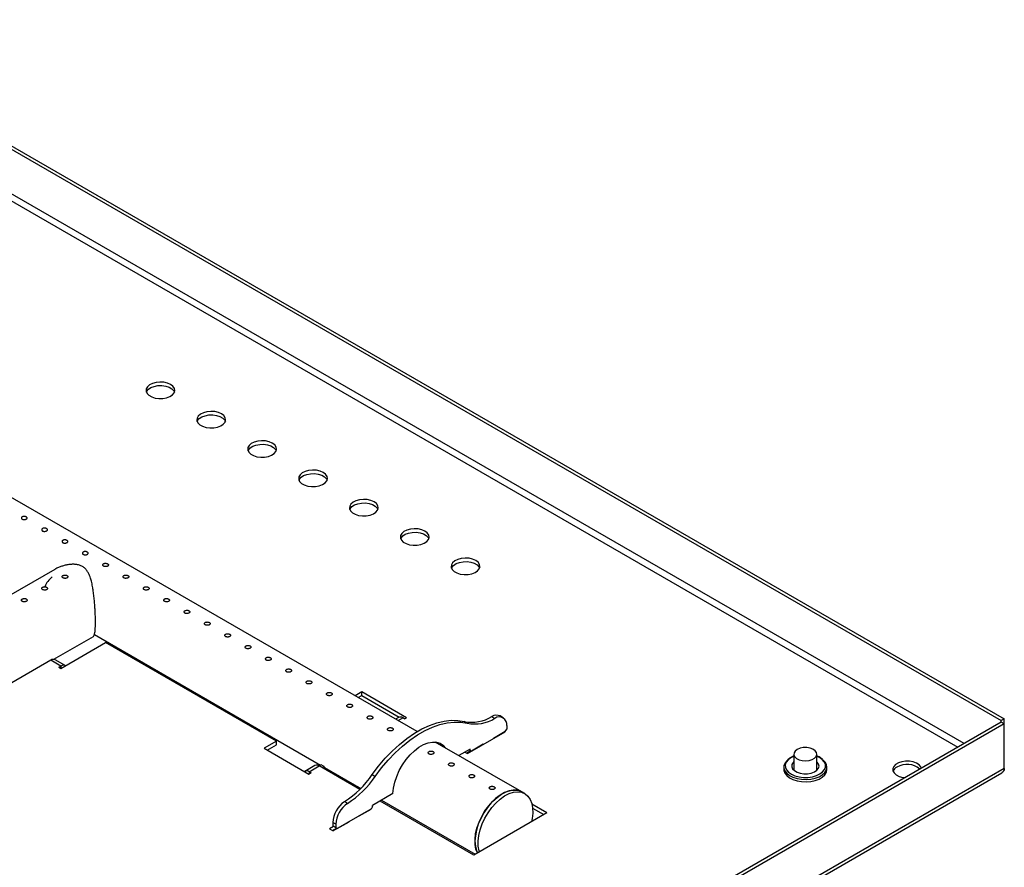
# Model space of a CAD drawing. Units: millimetres. Extents: x 710 to 5169, y 521 to 3672.
# Drawn here: x 4061 to 4403, y 2451 to 2745 of the extents above; entities that cross this region are included whole.
import ezdxf

# ---------------------------------------------------------------- set-up
doc = ezdxf.new("R2010")
doc.units = ezdxf.units.MM

msp = doc.modelspace()

# ---------------------------------------------------------------- linework, layer by layer
at = {"color": 7, "linetype": 'Continuous', "lineweight": 25}
for p, q in [((3980.96, 2744.65), (4401.71, 2501.73)), ((3982.02, 2745.26), (4402.77, 2502.34)), ((4198.88, 2497.88), (3980.6, 2623.9)), ((4073.02, 2554.2), (3875.96, 2440.42)), ((4087.17, 2535.88), (4087.16, 2536.95)), ((4087.16, 2534.91), (4087.17, 2535.88)), ((4072.69, 2522.98), (4086.46, 2530.93)), ((4086.8, 2531.55), (4165.37, 2486.19)), ((4075.13, 2519.8), (4090.67, 2528.77)), ((4150.02, 2494.51), (4090.67, 2528.77)), ((4071.67, 2522.69), (3914.83, 2432.13)), ((4075.2, 2520.65), (4071.67, 2522.69)), ((4076.7, 2520.8), (4073.17, 2522.84)), ((4074.43, 2520.21), (4075.2, 2520.65)), ((4074.43, 2520.21), (4075.13, 2519.8)), ((4179.68, 2511.64), (4177.36, 2510.3)), ((4178.42, 2509.69), (4179.68, 2510.42)), ((4195.23, 2502.67), (4179.68, 2511.64)), ((4179.68, 2510.42), (4179.68, 2511.64)), ((4179.68, 2510.42), (4192.69, 2502.91)), ((4192.36, 2502.79), (4191.36, 2502.22)), ((4224.85, 2503.08), (4225.9, 2502.47)), ((4228.73, 2502.67), (4227.67, 2503.29)), ((4401.71, 2501.15), (3981, 2258.23)), ((4402.77, 2500.54), (3982.06, 2257.62)), ((4194.52, 2502.26), (4193.86, 2502.64)), ((4194.52, 2502.26), (4195.23, 2502.67)), ((4216.28, 2500.75), (4215.22, 2501.36)), ((4229.97, 2499.93), (4229.97, 2498.71)), ((4402.77, 2502.34), (4401.71, 2501.73)), ((4401.71, 2501.15), (4401.71, 2501.73)), ((4402.77, 2500.54), (4401.71, 2501.15)), ((4402.77, 2500.54), (4402.77, 2502.34)), ((4402.77, 2485.04), (4402.77, 2500.54)), ((4216.31, 2490.25), (4229.45, 2497.83)), ((4229.48, 2497.85), (4225.38, 2495.48)), ((4229.48, 2497.85), (4229.97, 2498.71)), ((4150.02, 2494.51), (4145.78, 2492.06)), ((4146.84, 2491.45), (4150.02, 2493.29)), ((4150.02, 2493.29), (4150.02, 2494.51)), ((4235.18, 2476.92), (4205.18, 2494.24)), ((4221.85, 2493.45), (4217.75, 2491.08)), ((4145.78, 2492.06), (4161.32, 2483.09)), ((4217.26, 2491.77), (4213.35, 2489.52)), ((4215.47, 2490.74), (4216.31, 2490.25)), ((4217.54, 2491.2), (4216.1, 2490.37)), ((4216.91, 2491.57), (4217.26, 2491.37)), ((4217.26, 2491.37), (4217.26, 2491.77)), ((4217.26, 2491.37), (4217.75, 2491.08)), ((4329.69, 2490.02), (4329.69, 2484.47)), ((4337.68, 2484.47), (4337.68, 2490.02)), ((4163.4, 2486.07), (4159.87, 2484.03)), ((4161.36, 2483.88), (4164.9, 2485.92)), ((4165.55, 2486.3), (4164.9, 2485.92)), ((4178.96, 2477.8), (4164.9, 2485.92)), ((4166.4, 2485.81), (4165.55, 2486.3)), ((4166.61, 2485.69), (4165.96, 2485.31)), ((4166.61, 2485.69), (4166.4, 2485.81)), ((4166.61, 2485.69), (4166.89, 2484.77)), ((3981.72, 2240.91), (4401.87, 2483.51)), ((4402.77, 2485.04), (3982.06, 2242.12)), ((4161.32, 2483.09), (4162.03, 2483.5)), ((4161.36, 2483.88), (4162.03, 2483.5)), ((4166.68, 2485.44), (4179.31, 2478.14)), ((4183.27, 2482.91), (4184.33, 2482.3)), ((4326.19, 2485.54), (4326.19, 2484.72)), ((4341.18, 2484.72), (4341.18, 2485.54)), ((4172.08, 2481.77), (4172.77, 2481.92)), ((4173.14, 2481.16), (4173.83, 2481.31)), ((4178.43, 2478.65), (4177.96, 2478.38)), ((4190.46, 2476.3), (4183.35, 2472.2)), ((4236.24, 2476.31), (4235.18, 2476.92)), ((4174.71, 2472.91), (4173.65, 2473.52)), ((4183.35, 2471.79), (4183.35, 2472.2)), ((4218.54, 2454.95), (4186.01, 2473.73)), ((4186.48, 2474), (4219.01, 2455.22)), ((4243.97, 2469.63), (4238.73, 2472.65)), ((4182.83, 2470.92), (4169.69, 2463.33)), ((4178.76, 2468.57), (4182.86, 2470.93)), ((4183.35, 2471.79), (4182.86, 2470.93)), ((4243.97, 2469.63), (4218.54, 2454.95)), ((4238.96, 2471.3), (4242.91, 2469.02)), ((4170.64, 2465.67), (4169.58, 2466.28)), ((4169.58, 2466.28), (4169.58, 2465.06)), ((4170.64, 2465.67), (4170.64, 2464.45)), ((4171.13, 2464.16), (4175.23, 2466.53)), ((4169.86, 2464.89), (4168.42, 2464.06)), ((4168.42, 2464.06), (4169.69, 2463.33)), ((4169.48, 2463.45), (4170.92, 2464.28)), ((4170.64, 2464.45), (4169.58, 2465.06)), ((4171.13, 2464.16), (4170.64, 2464.45))]:
    msp.add_line(p, q, dxfattribs=at)
at = {"color": 8, "linetype": 'Continuous', "lineweight": 25}
for p, q in [((4388.79, 2493.69), (3980.95, 2729.15)), ((3980.46, 2727), (4386.67, 2492.47)), ((4075.2, 2520.65), (4075.2, 2519.84)), ((4192.24, 2501.71), (4193.86, 2502.64)), ((4161.36, 2483.88), (4161.36, 2483.12))]:
    msp.add_line(p, q, dxfattribs=at)
at = {"color": 7, "linetype": 'Continuous', "lineweight": 25, "flags": 128}
for points in [[(4113.27, 2618.5), (4112.19, 2618.98), (4110.92, 2619.27), (4109.57, 2619.35), (4108.23, 2619.21), (4107, 2618.87), (4105.97, 2618.36), (4105.23, 2617.7), (4104.82, 2616.95), (4104.77, 2616.17), (4105.09, 2615.41), (4105.76, 2614.72), (4106.72, 2614.17), (4107.91, 2613.78), (4109.23, 2613.59), (4110.59, 2613.62), (4111.88, 2613.86), (4113.02, 2614.29), (4113.92, 2614.88), (4114.5, 2615.59), (4114.73, 2616.36), (4114.59, 2617.15), (4114.09, 2617.88), (4113.27, 2618.5)], [(4104.86, 2615.85), (4104.98, 2616.11), (4105.56, 2616.82), (4106.46, 2617.41), (4107.59, 2617.84), (4108.89, 2618.08), (4110.25, 2618.11), (4111.57, 2617.92), (4112.76, 2617.54), (4113.72, 2616.98), (4114.39, 2616.3), (4114.62, 2615.85)], [(4130.93, 2608.31), (4129.85, 2608.78), (4128.58, 2609.07), (4127.23, 2609.15), (4125.89, 2609.02), (4124.66, 2608.68), (4123.64, 2608.16), (4122.89, 2607.51), (4122.48, 2606.76), (4122.43, 2605.97), (4122.75, 2605.21), (4123.42, 2604.52), (4124.38, 2603.97), (4125.57, 2603.58), (4126.89, 2603.4), (4128.25, 2603.42), (4129.55, 2603.66), (4130.68, 2604.09), (4131.58, 2604.68), (4132.16, 2605.39), (4132.39, 2606.17), (4132.25, 2606.95), (4131.75, 2607.68), (4130.93, 2608.31)], [(4122.52, 2605.65), (4122.64, 2605.92), (4123.22, 2606.62), (4124.12, 2607.22), (4125.25, 2607.65), (4126.55, 2607.89), (4127.91, 2607.91), (4129.23, 2607.73), (4130.42, 2607.34), (4131.38, 2606.79), (4132.05, 2606.1), (4132.28, 2605.65)], [(4148.59, 2598.11), (4147.51, 2598.58), (4146.24, 2598.87), (4144.89, 2598.95), (4143.55, 2598.82), (4142.32, 2598.48), (4141.3, 2597.97), (4140.55, 2597.31), (4140.14, 2596.56), (4140.09, 2595.77), (4140.41, 2595.01), (4141.08, 2594.33), (4142.04, 2593.77), (4143.23, 2593.39), (4144.55, 2593.2), (4145.91, 2593.23), (4147.21, 2593.47), (4148.34, 2593.9), (4149.24, 2594.49), (4149.82, 2595.2), (4150.05, 2595.97), (4149.91, 2596.75), (4149.42, 2597.48), (4148.59, 2598.11)], [(4140.18, 2595.46), (4140.3, 2595.72), (4140.88, 2596.43), (4141.78, 2597.02), (4142.92, 2597.45), (4144.21, 2597.69), (4145.57, 2597.72), (4146.89, 2597.53), (4148.08, 2597.14), (4149.04, 2596.59), (4149.71, 2595.9), (4149.94, 2595.46)], [(4166.25, 2587.91), (4165.17, 2588.39), (4163.91, 2588.68), (4162.55, 2588.76), (4161.21, 2588.62), (4159.98, 2588.28), (4158.96, 2587.77), (4158.21, 2587.11), (4157.8, 2586.36), (4157.75, 2585.58), (4158.08, 2584.81), (4158.74, 2584.13), (4159.7, 2583.57), (4160.89, 2583.19), (4162.21, 2583), (4163.57, 2583.03), (4164.87, 2583.27), (4166.01, 2583.7), (4166.9, 2584.29), (4167.48, 2585), (4167.71, 2585.77), (4167.58, 2586.56), (4167.08, 2587.29), (4166.25, 2587.91)], [(4157.84, 2585.26), (4157.96, 2585.52), (4158.55, 2586.23), (4159.44, 2586.82), (4160.58, 2587.25), (4161.87, 2587.49), (4163.23, 2587.52), (4164.55, 2587.33), (4165.74, 2586.95), (4166.7, 2586.39), (4167.37, 2585.71), (4167.6, 2585.26)], [(4183.92, 2577.72), (4182.83, 2578.19), (4181.57, 2578.48), (4180.21, 2578.56), (4178.87, 2578.43), (4177.64, 2578.09), (4176.62, 2577.57), (4175.87, 2576.91), (4175.46, 2576.17), (4175.42, 2575.38), (4175.74, 2574.62), (4176.4, 2573.93), (4177.37, 2573.38), (4178.55, 2572.99), (4179.87, 2572.81), (4181.23, 2572.83), (4182.53, 2573.07), (4183.67, 2573.5), (4184.56, 2574.09), (4185.15, 2574.8), (4185.38, 2575.58), (4185.24, 2576.36), (4184.74, 2577.09), (4183.92, 2577.72)], [(4175.5, 2575.06), (4175.62, 2575.33), (4176.21, 2576.03), (4177.1, 2576.63), (4178.24, 2577.06), (4179.53, 2577.29), (4180.89, 2577.32), (4182.22, 2577.14), (4183.4, 2576.75), (4184.36, 2576.2), (4185.03, 2575.51), (4185.27, 2575.06)], [(4201.58, 2567.52), (4200.49, 2567.99), (4199.23, 2568.28), (4197.87, 2568.36), (4196.53, 2568.23), (4195.31, 2567.89), (4194.28, 2567.37), (4193.53, 2566.72), (4193.12, 2565.97), (4193.08, 2565.18), (4193.4, 2564.42), (4194.07, 2563.74), (4195.03, 2563.18), (4196.21, 2562.8), (4197.53, 2562.61), (4198.89, 2562.64), (4200.19, 2562.88), (4201.33, 2563.31), (4202.22, 2563.9), (4202.81, 2564.61), (4203.04, 2565.38), (4202.9, 2566.16), (4202.4, 2566.89), (4201.58, 2567.52)], [(4193.16, 2564.87), (4193.28, 2565.13), (4193.87, 2565.84), (4194.76, 2566.43), (4195.9, 2566.86), (4197.2, 2567.1), (4198.56, 2567.12), (4199.88, 2566.94), (4201.06, 2566.55), (4202.02, 2566), (4202.69, 2565.31), (4202.93, 2564.87)], [(4219.24, 2557.32), (4218.15, 2557.8), (4216.89, 2558.08), (4215.54, 2558.17), (4214.2, 2558.03), (4212.97, 2557.69), (4211.94, 2557.18), (4211.2, 2556.52), (4210.78, 2555.77), (4210.74, 2554.99), (4211.06, 2554.22), (4211.73, 2553.54), (4212.69, 2552.98), (4213.87, 2552.6), (4215.2, 2552.41), (4216.56, 2552.44), (4217.85, 2552.68), (4218.99, 2553.11), (4219.88, 2553.7), (4220.47, 2554.41), (4220.7, 2555.18), (4220.56, 2555.97), (4220.06, 2556.7), (4219.24, 2557.32)], [(4210.82, 2554.67), (4210.95, 2554.93), (4211.53, 2555.64), (4212.42, 2556.23), (4213.56, 2556.66), (4214.86, 2556.9), (4216.22, 2556.93), (4217.54, 2556.74), (4218.72, 2556.36), (4219.69, 2555.8), (4220.35, 2555.12), (4220.59, 2554.67)], [(4183.27, 2482.91), (4185.47, 2485.84), (4187.8, 2488.58), (4190.23, 2491.12), (4192.75, 2493.43), (4195.32, 2495.5), (4197.94, 2497.3), (4200.56, 2498.82), (4203.17, 2500.03), (4205.75, 2500.94), (4208.26, 2501.53), (4210.69, 2501.8), (4213.02, 2501.74), (4215.22, 2501.36)], [(4184.33, 2482.3), (4186.53, 2485.22), (4188.86, 2487.97), (4191.29, 2490.51), (4193.81, 2492.82), (4196.38, 2494.89), (4198.99, 2496.69), (4201.62, 2498.2), (4204.23, 2499.42), (4206.81, 2500.33), (4209.32, 2500.92), (4211.75, 2501.19), (4214.08, 2501.13), (4216.28, 2500.75)], [(4190.46, 2476.3), (4190.65, 2478.23), (4191.09, 2480.24), (4191.77, 2482.29), (4192.67, 2484.32), (4193.77, 2486.27), (4195.04, 2488.11), (4196.44, 2489.77), (4197.95, 2491.22), (4199.51, 2492.42), (4201.1, 2493.34), (4202.67, 2493.95), (4204.17, 2494.23), (4205.58, 2494.19), (4206.84, 2493.82), (4207.94, 2493.14), (4208.84, 2492.15), (4208.87, 2492.1)], [(4330.63, 2488.54), (4331.52, 2488.08), (4332.61, 2487.8), (4333.79, 2487.72), (4334.96, 2487.84), (4336.02, 2488.15), (4336.87, 2488.63), (4337.44, 2489.24), (4337.68, 2489.91), (4337.55, 2490.6), (4337.09, 2491.23), (4336.32, 2491.76), (4335.32, 2492.13), (4334.17, 2492.31), (4332.98, 2492.29), (4331.85, 2492.07), (4330.89, 2491.67), (4330.17, 2491.12), (4329.77, 2490.48), (4329.71, 2489.79), (4330, 2489.12), (4330.63, 2488.54)], [(4327.39, 2487.89), (4327.33, 2487.83), (4326.63, 2486.99), (4326.25, 2486.08), (4326.22, 2485.14), (4326.54, 2484.23), (4327.2, 2483.37), (4328.16, 2482.62), (4329.37, 2482), (4330.79, 2481.55), (4332.34, 2481.28), (4333.96, 2481.21), (4335.56, 2481.35), (4337.08, 2481.68), (4338.44, 2482.19), (4339.57, 2482.86), (4340.43, 2483.65), (4340.97, 2484.53), (4341.18, 2485.46), (4341.03, 2486.39), (4340.54, 2487.29), (4339.78, 2488.05)], [(4329.69, 2487.42), (4329.4, 2487.13), (4329.01, 2486.42), (4328.96, 2485.67), (4329.27, 2484.94), (4329.9, 2484.29), (4330.81, 2483.77), (4331.93, 2483.4), (4333.19, 2483.22), (4334.48, 2483.24), (4335.71, 2483.47), (4336.8, 2483.88), (4337.65, 2484.44), (4338.2, 2485.11), (4338.43, 2485.85), (4338.3, 2486.59), (4337.82, 2487.28), (4337.68, 2487.42)], [(4373.95, 2485.13), (4373.77, 2485.59), (4373.18, 2486.3), (4372.29, 2486.9), (4371.15, 2487.33), (4369.85, 2487.56), (4368.49, 2487.59), (4367.17, 2487.4), (4365.99, 2487.02), (4365.02, 2486.46), (4364.36, 2485.78), (4364.04, 2485.02), (4364.08, 2484.23), (4364.49, 2483.48), (4365.24, 2482.83), (4366.26, 2482.31), (4367.49, 2481.97), (4368.3, 2481.87)], [(4326.19, 2484.72), (4326.22, 2484.33), (4326.54, 2483.41), (4327.2, 2482.56), (4328.16, 2481.8), (4329.37, 2481.18), (4330.79, 2480.73), (4332.34, 2480.47), (4333.96, 2480.4), (4335.56, 2480.53), (4337.08, 2480.86), (4338.44, 2481.38), (4339.57, 2482.04), (4340.43, 2482.84), (4340.97, 2483.72), (4341.18, 2484.65), (4341.18, 2484.72)], [(4235.18, 2476.92), (4234.89, 2477.07), (4233.65, 2477.47), (4232.27, 2477.53), (4230.79, 2477.26), (4229.24, 2476.67), (4227.67, 2475.76), (4226.13, 2474.57), (4224.64, 2473.13), (4223.26, 2471.47), (4222.02, 2469.64), (4220.96, 2467.69), (4220.1, 2465.68), (4219.47, 2463.66), (4219.09, 2461.68), (4218.96, 2459.8), (4219.09, 2458.07), (4219.47, 2456.53), (4219.84, 2455.69)], [(4219.84, 2455.69), (4219.31, 2457.03), (4219.01, 2458.64), (4218.97, 2460.42), (4219.19, 2462.35), (4219.66, 2464.35), (4220.37, 2466.37), (4221.3, 2468.37), (4222.43, 2470.28), (4223.72, 2472.05), (4225.14, 2473.65), (4226.65, 2475.01), (4228.21, 2476.11), (4229.78, 2476.91), (4231.31, 2477.39), (4232.76, 2477.55), (4234.1, 2477.37), (4235.18, 2476.92)], [(4220.48, 2456.07), (4220.37, 2456.42), (4220.07, 2458.03), (4220.03, 2459.81), (4220.25, 2461.73), (4220.72, 2463.73), (4221.43, 2465.76), (4222.36, 2467.76), (4223.49, 2469.67), (4224.78, 2471.44), (4226.2, 2473.03), (4227.71, 2474.4), (4229.27, 2475.49), (4230.84, 2476.3), (4232.37, 2476.78), (4233.82, 2476.94), (4235.16, 2476.76), (4236.34, 2476.25), (4237.33, 2475.42), (4238.12, 2474.3), (4238.66, 2472.92), (4238.96, 2471.32), (4239, 2469.53), (4238.79, 2467.61), (4238.55, 2466.5)]]:
    msp.add_lwpolyline(points, dxfattribs=at)
at = {"color": 8, "linetype": 'Continuous', "lineweight": 25, "flags": 128}
msp.add_lwpolyline([(4329.69, 2489.26), (4328.65, 2488.75), (4327.7, 2488.03), (4327.04, 2487.21), (4326.72, 2486.33), (4326.75, 2485.42), (4327.12, 2484.54), (4327.83, 2483.74), (4328.83, 2483.04), (4330.07, 2482.49), (4331.49, 2482.11), (4333.02, 2481.93), (4334.59, 2481.94), (4336.11, 2482.16), (4337.51, 2482.56), (4338.72, 2483.14), (4339.67, 2483.86), (4340.32, 2484.68), (4340.65, 2485.56), (4340.62, 2486.47), (4340.24, 2487.35), (4339.54, 2488.15), (4338.54, 2488.85), (4337.68, 2489.26)], dxfattribs=at)
at = {"color": 7, "linetype": 'Continuous', "lineweight": 25}
for centre, radius, start, end in [((4072.55, 2521.47), 1.51, 65.6946, 125.6253), ((4076.07, 2519.5), 1.44, 60.2549, 126.7212), ((4192.98, 2501.42), 1.5, 54.2588, 114.4286), ((4217.79, 2514.78), 13.66, 259.1739, 301.1139), ((4226.44, 2500.65), 2.91, 64.9445, 123.2798), ((4227.42, 2500.37), 2.59, 350.2726, 125.769), ((4218.85, 2514.17), 13.66, 259.1739, 301.1139), ((4203.59, 2489.84), 5.11, 34.2679, 52.1745), ((4164.02, 2484.7), 1.5, 54.2588, 114.4286), ((4368.95, 2479.51), 6.96, 49.8781, 119.9649), ((4160.5, 2482.77), 1.41, 52.2811, 120.7384), ((4154.69, 2502.58), 34.7, 303.1276, 325.4744), ((4155.75, 2501.97), 34.7, 303.1276, 325.4744), ((4366.67, 2483.05), 2.76, 115.7847, 157.4432), ((4178.83, 2465.84), 9.26, 124.0306, 177.2891), ((4179.89, 2465.23), 9.26, 124.0306, 177.2891)]:
    msp.add_arc(centre, radius, start, end, dxfattribs=at)
for points, knots in [([(4063.15, 2571.69), (4063.06, 2571.65), (4062.89, 2571.57), (4062.56, 2571.51), (4062.22, 2571.51), (4061.9, 2571.57), (4061.65, 2571.71), (4061.48, 2571.88), (4061.42, 2572.09), (4061.48, 2572.29), (4061.65, 2572.47), (4061.9, 2572.6), (4062.22, 2572.67), (4062.56, 2572.67), (4062.89, 2572.6), (4063.17, 2572.48), (4063.36, 2572.33), (4063.46, 2572.15), (4063.43, 2571.96), (4063.32, 2571.8), (4063.2, 2571.73), (4063.15, 2571.69)], [0, 0, 0, 0, 0.0535867, 0.1071737, 0.1608482, 0.2145833, 0.268224, 0.3217527, 0.3753411, 0.4290576, 0.4827748, 0.5363644, 0.5898948, 0.6435279, 0.6972644, 0.7509455, 0.8044986, 0.8580525, 0.9117292, 0.9654671, 1, 1, 1, 1]), ([(4070.21, 2567.62), (4070.13, 2567.57), (4069.95, 2567.49), (4069.62, 2567.43), (4069.28, 2567.43), (4068.96, 2567.5), (4068.71, 2567.63), (4068.55, 2567.81), (4068.49, 2568.01), (4068.55, 2568.21), (4068.71, 2568.39), (4068.97, 2568.52), (4069.29, 2568.59), (4069.63, 2568.59), (4069.95, 2568.52), (4070.23, 2568.4), (4070.43, 2568.25), (4070.52, 2568.07), (4070.5, 2567.88), (4070.38, 2567.73), (4070.26, 2567.65), (4070.21, 2567.62)], [0, 0, 0, 0, 0.0535867, 0.1071737, 0.1608482, 0.2145833, 0.268224, 0.3217527, 0.3753411, 0.4290576, 0.4827748, 0.5363644, 0.5898948, 0.6435279, 0.6972644, 0.7509455, 0.8044986, 0.8580525, 0.9117292, 0.9654671, 1, 1, 1, 1]), ([(4077.28, 2563.54), (4077.19, 2563.49), (4077.02, 2563.41), (4076.68, 2563.35), (4076.34, 2563.35), (4076.03, 2563.42), (4075.77, 2563.55), (4075.61, 2563.73), (4075.55, 2563.93), (4075.61, 2564.14), (4075.78, 2564.31), (4076.03, 2564.44), (4076.35, 2564.51), (4076.69, 2564.51), (4077.02, 2564.44), (4077.3, 2564.33), (4077.49, 2564.17), (4077.58, 2563.99), (4077.56, 2563.8), (4077.45, 2563.65), (4077.33, 2563.57), (4077.28, 2563.54)], [0, 0, 0, 0, 0.053587, 0.107169, 0.16085, 0.214585, 0.268226, 0.321754, 0.375343, 0.429059, 0.482776, 0.536366, 0.589896, 0.643529, 0.697265, 0.750946, 0.804499, 0.858053, 0.911729, 0.965467, 1, 1, 1, 1]), ([(4084.34, 2559.46), (4084.26, 2559.42), (4084.08, 2559.33), (4083.75, 2559.27), (4083.41, 2559.27), (4083.09, 2559.34), (4082.84, 2559.47), (4082.67, 2559.65), (4082.62, 2559.85), (4082.68, 2560.06), (4082.84, 2560.24), (4083.1, 2560.36), (4083.41, 2560.43), (4083.76, 2560.43), (4084.08, 2560.37), (4084.36, 2560.25), (4084.56, 2560.09), (4084.65, 2559.91), (4084.63, 2559.72), (4084.51, 2559.57), (4084.39, 2559.49), (4084.34, 2559.46)], [0, 0, 0, 0, 0.0535866, 0.1071689, 0.1608503, 0.2145853, 0.2682259, 0.3217545, 0.3753428, 0.4290537, 0.4827733, 0.5363628, 0.5898931, 0.6435261, 0.6972625, 0.7509435, 0.8044965, 0.8580502, 0.9117268, 0.9654682, 1, 1, 1, 1]), ([(4087.16, 2536.95), (4087.15, 2537.43), (4087.13, 2538.32), (4087.07, 2539.75), (4086.98, 2541.29), (4086.85, 2542.99), (4086.66, 2544.85), (4086.44, 2546.61), (4086.16, 2548.39), (4085.81, 2550.04), (4085.38, 2551.51), (4084.9, 2552.69), (4084.34, 2553.69), (4083.62, 2554.57), (4082.7, 2555.27), (4081.6, 2555.74), (4080.39, 2555.98), (4079.14, 2556.02), (4077.88, 2555.91), (4076.65, 2555.67), (4075.45, 2555.32), (4074.31, 2554.86), (4073.48, 2554.5), (4073.09, 2554.23), (4073.03, 2554.19)], [0, 0, 0, 0, 0.048937, 0.091635, 0.135933, 0.192215, 0.248446, 0.306985, 0.358833, 0.422636, 0.476672, 0.5196, 0.562693, 0.606307, 0.64999, 0.693799, 0.73737, 0.780321, 0.823024, 0.865642, 0.90784, 0.949945, 0.992279, 1, 1, 1, 1]), ([(4089.99, 2556.2), (4089.92, 2556.14), (4089.78, 2556.04), (4089.69, 2555.84), (4089.71, 2555.63), (4089.84, 2555.44), (4090.07, 2555.3), (4090.37, 2555.21), (4090.7, 2555.18), (4091.04, 2555.23), (4091.34, 2555.33), (4091.57, 2555.48), (4091.69, 2555.65), (4091.71, 2555.84), (4091.62, 2556.02), (4091.42, 2556.17), (4091.14, 2556.29), (4090.81, 2556.35), (4090.47, 2556.35), (4090.19, 2556.29), (4090.05, 2556.22), (4089.99, 2556.2)], [0, 0, 0, 0, 0.053585, 0.107172, 0.160847, 0.214591, 0.268222, 0.32176, 0.37534, 0.429057, 0.482774, 0.536363, 0.589897, 0.643531, 0.697267, 0.750948, 0.804501, 0.858047, 0.91173, 0.965468, 1, 1, 1, 1]), ([(4072.15, 2551.65), (4071.63, 2551.15), (4070.58, 2550.12), (4069.75, 2548.86), (4069.63, 2548.15), (4069.62, 2548.13)], [0, 0, 0, 0, 0.487395, 0.985329, 1, 1, 1, 1]), ([(4075.87, 2552.09), (4075.8, 2552.04), (4075.65, 2551.94), (4075.56, 2551.75), (4075.58, 2551.57), (4075.71, 2551.39), (4075.94, 2551.25), (4076.24, 2551.15), (4076.58, 2551.11), (4076.91, 2551.13), (4077.21, 2551.22), (4077.44, 2551.37), (4077.57, 2551.56), (4077.58, 2551.77), (4077.49, 2551.96), (4077.29, 2552.13), (4077.01, 2552.24), (4076.68, 2552.28), (4076.34, 2552.26), (4076.06, 2552.19), (4075.92, 2552.11), (4075.87, 2552.09)], [0, 0, 0, 0, 0.053585, 0.107173, 0.160847, 0.214591, 0.268223, 0.321761, 0.375342, 0.429058, 0.482776, 0.536366, 0.589896, 0.64353, 0.697266, 0.750948, 0.804501, 0.858047, 0.91173, 0.965468, 1, 1, 1, 1]), ([(4097.06, 2552.12), (4096.99, 2552.07), (4096.84, 2551.96), (4096.75, 2551.76), (4096.77, 2551.56), (4096.9, 2551.37), (4097.13, 2551.22), (4097.43, 2551.13), (4097.77, 2551.11), (4098.1, 2551.15), (4098.4, 2551.25), (4098.63, 2551.4), (4098.76, 2551.57), (4098.78, 2551.76), (4098.68, 2551.94), (4098.48, 2552.1), (4098.2, 2552.21), (4097.87, 2552.27), (4097.53, 2552.27), (4097.25, 2552.21), (4097.11, 2552.14), (4097.06, 2552.12)], [0, 0, 0, 0, 0.053587, 0.107169, 0.160843, 0.214587, 0.268218, 0.321756, 0.375337, 0.429053, 0.482773, 0.536362, 0.589893, 0.643526, 0.697262, 0.750953, 0.804496, 0.85805, 0.911727, 0.965468, 1, 1, 1, 1]), ([(4068.8, 2548.01), (4068.73, 2547.96), (4068.59, 2547.86), (4068.5, 2547.68), (4068.52, 2547.49), (4068.65, 2547.32), (4068.88, 2547.17), (4069.18, 2547.07), (4069.51, 2547.03), (4069.85, 2547.05), (4070.15, 2547.14), (4070.37, 2547.29), (4070.5, 2547.48), (4070.52, 2547.69), (4070.42, 2547.89), (4070.22, 2548.05), (4069.95, 2548.16), (4069.62, 2548.2), (4069.28, 2548.18), (4069, 2548.11), (4068.86, 2548.04), (4068.8, 2548.01)], [0, 0, 0, 0, 0.053588, 0.107175, 0.160849, 0.214593, 0.268225, 0.321762, 0.375343, 0.42906, 0.482779, 0.536369, 0.5899, 0.643531, 0.697269, 0.75095, 0.804503, 0.858047, 0.911732, 0.96547, 1, 1, 1, 1]), ([(4104.12, 2548.04), (4104.05, 2547.99), (4103.91, 2547.88), (4103.82, 2547.68), (4103.84, 2547.48), (4103.97, 2547.29), (4104.2, 2547.14), (4104.5, 2547.05), (4104.83, 2547.03), (4105.17, 2547.07), (4105.47, 2547.17), (4105.69, 2547.32), (4105.82, 2547.49), (4105.84, 2547.68), (4105.74, 2547.86), (4105.55, 2548.02), (4105.27, 2548.13), (4104.94, 2548.2), (4104.6, 2548.19), (4104.32, 2548.13), (4104.18, 2548.07), (4104.12, 2548.04)], [0, 0, 0, 0, 0.0535867, 0.1071692, 0.1608507, 0.2145859, 0.2682266, 0.3217553, 0.3753437, 0.4290548, 0.4827745, 0.5363642, 0.5898946, 0.6435278, 0.6972642, 0.7509454, 0.8044985, 0.8580524, 0.9117292, 0.9654671, 1, 1, 1, 1]), ([(4061.74, 2543.93), (4061.67, 2543.88), (4061.52, 2543.78), (4061.43, 2543.6), (4061.45, 2543.41), (4061.58, 2543.24), (4061.81, 2543.09), (4062.11, 2542.99), (4062.45, 2542.95), (4062.78, 2542.97), (4063.08, 2543.06), (4063.31, 2543.21), (4063.44, 2543.4), (4063.46, 2543.61), (4063.36, 2543.81), (4063.16, 2543.97), (4062.88, 2544.08), (4062.55, 2544.12), (4062.21, 2544.1), (4061.93, 2544.03), (4061.79, 2543.96), (4061.74, 2543.93)], [0, 0, 0, 0, 0.053588, 0.107173, 0.160849, 0.214592, 0.268223, 0.321761, 0.375343, 0.42906, 0.482778, 0.536367, 0.589898, 0.643529, 0.697267, 0.750948, 0.804502, 0.858047, 0.911732, 0.965468, 1, 1, 1, 1]), ([(4111.19, 2543.96), (4111.12, 2543.91), (4110.97, 2543.81), (4110.88, 2543.6), (4110.9, 2543.4), (4111.03, 2543.21), (4111.26, 2543.06), (4111.56, 2542.97), (4111.9, 2542.95), (4112.23, 2542.99), (4112.53, 2543.09), (4112.76, 2543.24), (4112.89, 2543.41), (4112.91, 2543.6), (4112.81, 2543.78), (4112.61, 2543.94), (4112.33, 2544.05), (4112, 2544.12), (4111.66, 2544.12), (4111.38, 2544.06), (4111.24, 2543.99), (4111.19, 2543.96)], [0, 0, 0, 0, 0.053587, 0.107169, 0.16085, 0.214585, 0.268226, 0.321754, 0.375343, 0.429059, 0.482776, 0.536366, 0.589896, 0.643529, 0.697265, 0.750946, 0.804499, 0.858053, 0.911729, 0.965467, 1, 1, 1, 1]), ([(4118.25, 2539.88), (4118.18, 2539.83), (4118.04, 2539.73), (4117.95, 2539.53), (4117.97, 2539.32), (4118.1, 2539.13), (4118.33, 2538.98), (4118.63, 2538.89), (4118.96, 2538.87), (4119.3, 2538.91), (4119.6, 2539.02), (4119.82, 2539.16), (4119.95, 2539.34), (4119.97, 2539.52), (4119.87, 2539.7), (4119.67, 2539.86), (4119.39, 2539.98), (4119.07, 2540.04), (4118.73, 2540.04), (4118.45, 2539.98), (4118.31, 2539.91), (4118.25, 2539.88)], [0, 0, 0, 0, 0.0535867, 0.1071737, 0.1608482, 0.2145833, 0.268224, 0.3217527, 0.3753411, 0.4290576, 0.4827748, 0.5363644, 0.5898948, 0.6435279, 0.6972644, 0.7509455, 0.8044986, 0.8580525, 0.9117292, 0.9654671, 1, 1, 1, 1]), ([(4086.45, 2530.95), (4086.55, 2531.04), (4086.78, 2531.24), (4086.96, 2532.02), (4087.07, 2532.94), (4087.13, 2533.8), (4087.15, 2534.52), (4087.16, 2534.91)], [0, 0, 0, 0, 0.257142, 0.544687, 0.692644, 0.835229, 1, 1, 1, 1]), ([(4125.32, 2535.8), (4125.25, 2535.75), (4125.1, 2535.65), (4125.01, 2535.45), (4125.03, 2535.24), (4125.16, 2535.05), (4125.39, 2534.9), (4125.69, 2534.81), (4126.03, 2534.79), (4126.36, 2534.83), (4126.66, 2534.94), (4126.89, 2535.08), (4127.02, 2535.26), (4127.03, 2535.44), (4126.94, 2535.62), (4126.74, 2535.78), (4126.46, 2535.9), (4126.13, 2535.96), (4125.79, 2535.96), (4125.51, 2535.9), (4125.37, 2535.83), (4125.32, 2535.8)], [0, 0, 0, 0, 0.053585, 0.107172, 0.160847, 0.214582, 0.268223, 0.321752, 0.37534, 0.429057, 0.482774, 0.536364, 0.589895, 0.643528, 0.697265, 0.750946, 0.804499, 0.858053, 0.91173, 0.965468, 1, 1, 1, 1]), ([(4132.38, 2531.72), (4132.31, 2531.67), (4132.17, 2531.57), (4132.08, 2531.37), (4132.1, 2531.16), (4132.23, 2530.97), (4132.45, 2530.82), (4132.75, 2530.73), (4133.09, 2530.71), (4133.43, 2530.76), (4133.73, 2530.86), (4133.95, 2531), (4134.08, 2531.18), (4134.1, 2531.36), (4134, 2531.55), (4133.8, 2531.7), (4133.52, 2531.82), (4133.19, 2531.88), (4132.86, 2531.88), (4132.57, 2531.82), (4132.44, 2531.75), (4132.38, 2531.72)], [0, 0, 0, 0, 0.053585, 0.107172, 0.160847, 0.214591, 0.268222, 0.32176, 0.37534, 0.429057, 0.482774, 0.536363, 0.589897, 0.643531, 0.697267, 0.750948, 0.804501, 0.858047, 0.91173, 0.965468, 1, 1, 1, 1]), ([(4139.45, 2527.64), (4139.37, 2527.59), (4139.23, 2527.49), (4139.14, 2527.29), (4139.16, 2527.08), (4139.29, 2526.89), (4139.52, 2526.74), (4139.82, 2526.66), (4140.16, 2526.63), (4140.49, 2526.68), (4140.79, 2526.78), (4141.02, 2526.93), (4141.15, 2527.1), (4141.16, 2527.29), (4141.07, 2527.47), (4140.87, 2527.62), (4140.59, 2527.74), (4140.26, 2527.8), (4139.92, 2527.8), (4139.64, 2527.74), (4139.5, 2527.67), (4139.45, 2527.64)], [0, 0, 0, 0, 0.053587, 0.107169, 0.160843, 0.214587, 0.268218, 0.321756, 0.375336, 0.429053, 0.482772, 0.536362, 0.589892, 0.643532, 0.697268, 0.750949, 0.804502, 0.858047, 0.91173, 0.965468, 1, 1, 1, 1]), ([(4146.51, 2523.57), (4146.44, 2523.51), (4146.3, 2523.41), (4146.21, 2523.21), (4146.22, 2523), (4146.36, 2522.81), (4146.58, 2522.67), (4146.88, 2522.58), (4147.22, 2522.55), (4147.56, 2522.6), (4147.85, 2522.7), (4148.08, 2522.85), (4148.21, 2523.02), (4148.23, 2523.21), (4148.13, 2523.39), (4147.93, 2523.54), (4147.65, 2523.66), (4147.32, 2523.72), (4146.98, 2523.72), (4146.7, 2523.66), (4146.56, 2523.59), (4146.51, 2523.57)], [0, 0, 0, 0, 0.0535866, 0.1071689, 0.1608503, 0.2145853, 0.2682259, 0.3217545, 0.3753428, 0.4290537, 0.4827733, 0.5363628, 0.5898931, 0.6435261, 0.6972625, 0.7509435, 0.8044965, 0.8580502, 0.9117268, 0.9654682, 1, 1, 1, 1]), ([(4153.57, 2519.49), (4153.5, 2519.44), (4153.36, 2519.33), (4153.27, 2519.13), (4153.29, 2518.93), (4153.42, 2518.74), (4153.65, 2518.59), (4153.95, 2518.5), (4154.28, 2518.48), (4154.62, 2518.52), (4154.92, 2518.62), (4155.15, 2518.77), (4155.27, 2518.94), (4155.29, 2519.13), (4155.2, 2519.31), (4155, 2519.47), (4154.72, 2519.58), (4154.39, 2519.65), (4154.05, 2519.64), (4153.77, 2519.58), (4153.63, 2519.51), (4153.57, 2519.49)], [0, 0, 0, 0, 0.053587, 0.107169, 0.16085, 0.214585, 0.268226, 0.321754, 0.375343, 0.429059, 0.482776, 0.536366, 0.589896, 0.643529, 0.697265, 0.750946, 0.804499, 0.858053, 0.911729, 0.965467, 1, 1, 1, 1]), ([(4160.64, 2515.41), (4160.57, 2515.36), (4160.42, 2515.26), (4160.34, 2515.05), (4160.35, 2514.85), (4160.48, 2514.66), (4160.71, 2514.51), (4161.01, 2514.42), (4161.35, 2514.4), (4161.69, 2514.44), (4161.98, 2514.54), (4162.21, 2514.69), (4162.34, 2514.86), (4162.36, 2515.05), (4162.26, 2515.23), (4162.06, 2515.39), (4161.78, 2515.5), (4161.45, 2515.57), (4161.11, 2515.56), (4160.83, 2515.51), (4160.69, 2515.44), (4160.64, 2515.41)], [0, 0, 0, 0, 0.0535867, 0.1071737, 0.1608482, 0.2145833, 0.268224, 0.3217527, 0.3753411, 0.4290576, 0.4827748, 0.5363644, 0.5898948, 0.6435279, 0.6972644, 0.7509455, 0.8044986, 0.8580525, 0.9117292, 0.9654671, 1, 1, 1, 1]), ([(4167.7, 2511.33), (4167.63, 2511.28), (4167.49, 2511.18), (4167.4, 2510.98), (4167.42, 2510.77), (4167.55, 2510.58), (4167.78, 2510.43), (4168.08, 2510.34), (4168.41, 2510.32), (4168.75, 2510.36), (4169.05, 2510.46), (4169.27, 2510.61), (4169.4, 2510.79), (4169.42, 2510.97), (4169.33, 2511.15), (4169.13, 2511.31), (4168.85, 2511.43), (4168.52, 2511.49), (4168.18, 2511.49), (4167.9, 2511.43), (4167.76, 2511.36), (4167.7, 2511.33)], [0, 0, 0, 0, 0.0535867, 0.1071737, 0.1608482, 0.2145833, 0.268224, 0.3217527, 0.3753411, 0.4290576, 0.4827748, 0.5363644, 0.5898948, 0.6435279, 0.6972644, 0.7509455, 0.8044986, 0.8580525, 0.9117292, 0.9654671, 1, 1, 1, 1]), ([(4174.77, 2507.25), (4174.7, 2507.2), (4174.55, 2507.1), (4174.46, 2506.9), (4174.48, 2506.69), (4174.61, 2506.5), (4174.84, 2506.35), (4175.14, 2506.26), (4175.48, 2506.24), (4175.81, 2506.28), (4176.11, 2506.39), (4176.34, 2506.53), (4176.47, 2506.71), (4176.49, 2506.89), (4176.39, 2507.07), (4176.19, 2507.23), (4175.91, 2507.35), (4175.58, 2507.41), (4175.24, 2507.41), (4174.96, 2507.35), (4174.82, 2507.28), (4174.77, 2507.25)], [0, 0, 0, 0, 0.0535853, 0.1071726, 0.1608472, 0.2145914, 0.2682228, 0.3217608, 0.3753417, 0.4290584, 0.4827757, 0.5363656, 0.5898962, 0.6435295, 0.6972662, 0.7509475, 0.8045009, 0.8580466, 0.9117299, 0.965468, 1, 1, 1, 1]), ([(4181.83, 2503.17), (4181.76, 2503.12), (4181.62, 2503.02), (4181.53, 2502.82), (4181.55, 2502.61), (4181.68, 2502.42), (4181.91, 2502.27), (4182.21, 2502.18), (4182.54, 2502.16), (4182.88, 2502.21), (4183.18, 2502.31), (4183.4, 2502.45), (4183.53, 2502.63), (4183.55, 2502.81), (4183.45, 2502.99), (4183.25, 2503.15), (4182.98, 2503.27), (4182.65, 2503.33), (4182.31, 2503.33), (4182.03, 2503.27), (4181.89, 2503.2), (4181.83, 2503.17)], [0, 0, 0, 0, 0.053587, 0.107169, 0.160843, 0.214587, 0.268218, 0.321756, 0.375336, 0.429053, 0.482772, 0.536362, 0.589892, 0.643532, 0.697268, 0.750949, 0.804502, 0.858047, 0.91173, 0.965468, 1, 1, 1, 1]), ([(4188.9, 2499.09), (4188.83, 2499.04), (4188.68, 2498.94), (4188.59, 2498.74), (4188.61, 2498.53), (4188.74, 2498.34), (4188.97, 2498.19), (4189.27, 2498.11), (4189.61, 2498.08), (4189.94, 2498.13), (4190.24, 2498.23), (4190.47, 2498.37), (4190.6, 2498.55), (4190.61, 2498.74), (4190.52, 2498.92), (4190.32, 2499.07), (4190.04, 2499.19), (4189.71, 2499.25), (4189.37, 2499.25), (4189.09, 2499.19), (4188.95, 2499.12), (4188.9, 2499.09)], [0, 0, 0, 0, 0.0535865, 0.1071687, 0.1608429, 0.2145867, 0.2682272, 0.3217556, 0.3753438, 0.4290546, 0.4827742, 0.5363636, 0.5898938, 0.6435267, 0.697263, 0.7509439, 0.8044968, 0.8580505, 0.911727, 0.9654682, 1, 1, 1, 1]), ([(4203.03, 2490.94), (4202.95, 2490.89), (4202.81, 2490.78), (4202.72, 2490.58), (4202.74, 2490.37), (4202.87, 2490.18), (4203.1, 2490.04), (4203.4, 2489.95), (4203.74, 2489.93), (4204.07, 2489.97), (4204.37, 2490.07), (4204.6, 2490.22), (4204.73, 2490.39), (4204.74, 2490.58), (4204.65, 2490.76), (4204.45, 2490.91), (4204.17, 2491.03), (4203.84, 2491.09), (4203.5, 2491.09), (4203.22, 2491.03), (4203.08, 2490.96), (4203.03, 2490.94)], [0, 0, 0, 0, 0.053587, 0.107169, 0.16085, 0.214585, 0.268226, 0.321754, 0.375343, 0.429059, 0.482776, 0.536366, 0.589896, 0.643529, 0.697265, 0.750946, 0.804499, 0.858053, 0.911729, 0.965467, 1, 1, 1, 1]), ([(4328.9, 2489.03), (4328.54, 2488.85), (4328.01, 2488.58), (4327.65, 2488.22), (4327.53, 2488.1)], [0, 0, 0, 0, 0.669653, 1, 1, 1, 1]), ([(4329.68, 2489.39), (4329.45, 2489.3), (4329.17, 2489.2), (4328.94, 2489.06), (4328.9, 2489.03)], [0, 0, 0, 0, 0.828454, 1, 1, 1, 1]), ([(4339.65, 2488.27), (4339.54, 2488.37), (4339.13, 2488.72), (4338.45, 2489.1), (4337.84, 2489.3), (4337.68, 2489.36)], [0, 0, 0, 0, 0.221568, 0.790418, 1, 1, 1, 1]), ([(4210.09, 2486.86), (4210.02, 2486.81), (4209.88, 2486.7), (4209.79, 2486.5), (4209.8, 2486.3), (4209.94, 2486.11), (4210.16, 2485.96), (4210.46, 2485.87), (4210.8, 2485.85), (4211.14, 2485.89), (4211.44, 2485.99), (4211.66, 2486.14), (4211.79, 2486.31), (4211.81, 2486.5), (4211.71, 2486.68), (4211.51, 2486.84), (4211.23, 2486.95), (4210.9, 2487.02), (4210.56, 2487.01), (4210.28, 2486.95), (4210.15, 2486.88), (4210.09, 2486.86)], [0, 0, 0, 0, 0.0535867, 0.1071737, 0.1608482, 0.2145833, 0.268224, 0.3217527, 0.3753411, 0.4290576, 0.4827748, 0.5363644, 0.5898948, 0.6435279, 0.6972644, 0.7509455, 0.8044986, 0.8580525, 0.9117292, 0.9654671, 1, 1, 1, 1]), ([(4217.16, 2482.78), (4217.08, 2482.73), (4216.94, 2482.63), (4216.85, 2482.42), (4216.87, 2482.22), (4217, 2482.03), (4217.23, 2481.88), (4217.53, 2481.79), (4217.86, 2481.77), (4218.2, 2481.81), (4218.5, 2481.91), (4218.73, 2482.06), (4218.86, 2482.23), (4218.87, 2482.42), (4218.78, 2482.6), (4218.58, 2482.76), (4218.3, 2482.87), (4217.97, 2482.94), (4217.63, 2482.93), (4217.35, 2482.88), (4217.21, 2482.81), (4217.16, 2482.78)], [0, 0, 0, 0, 0.0535854, 0.1071727, 0.1608474, 0.2145917, 0.2682231, 0.3217521, 0.3753408, 0.4290576, 0.482775, 0.5363649, 0.5898956, 0.643529, 0.6972658, 0.7509472, 0.8045006, 0.8580464, 0.9117298, 0.9654679, 1, 1, 1, 1]), ([(4402.77, 2485.04), (4402.7, 2484.76), (4402.56, 2484.19), (4402.21, 2483.69), (4401.92, 2483.57), (4401.85, 2483.54)], [0, 0, 0, 0, 0.435813, 0.871651, 1, 1, 1, 1]), ([(4224.22, 2478.7), (4224.15, 2478.65), (4224.01, 2478.55), (4223.92, 2478.35), (4223.93, 2478.14), (4224.07, 2477.95), (4224.29, 2477.8), (4224.59, 2477.71), (4224.93, 2477.69), (4225.27, 2477.73), (4225.56, 2477.83), (4225.79, 2477.98), (4225.92, 2478.16), (4225.94, 2478.34), (4225.84, 2478.52), (4225.64, 2478.68), (4225.36, 2478.8), (4225.03, 2478.86), (4224.69, 2478.86), (4224.41, 2478.8), (4224.27, 2478.73), (4224.22, 2478.7)], [0, 0, 0, 0, 0.053585, 0.107172, 0.160846, 0.21459, 0.268221, 0.321759, 0.375339, 0.429056, 0.482775, 0.536365, 0.589899, 0.643532, 0.697268, 0.750949, 0.804502, 0.858048, 0.91173, 0.965468, 1, 1, 1, 1])]:
    msp.add_open_spline(points, degree=3, knots=knots, dxfattribs=at)

doc.saveas('drawing.dxf')
